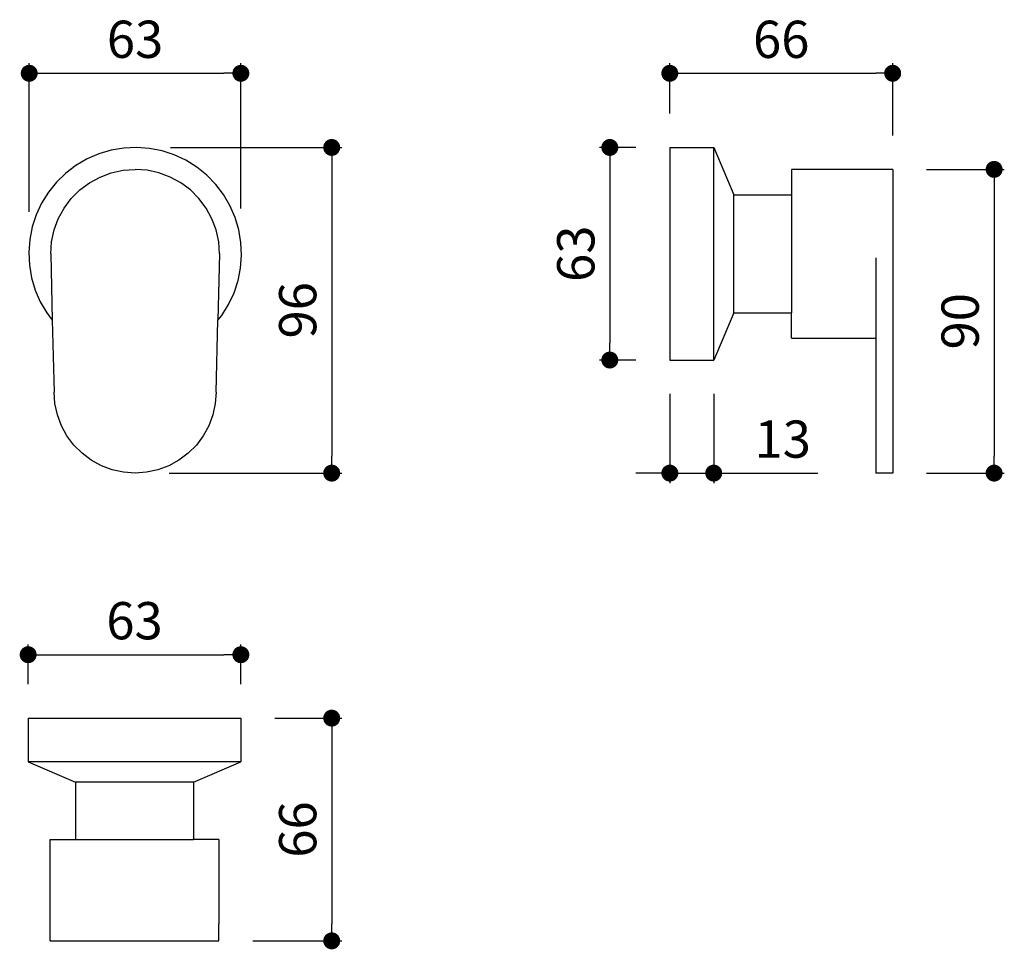
# Model space of a CAD drawing. Units: millimetres. Extents: x 220 to 510, y 147 to 422.
import ezdxf

# ---------------------------------------------------------------- set-up
doc = ezdxf.new("R2010")
doc.units = ezdxf.units.MM
doc.layers.add('COTA', color=1, linetype='Continuous')
doc.layers.add('RUBINETTOS', color=2, linetype='Continuous')
doc.styles.get("Standard").update_dxf_attribs({"font": 'arial.ttf'})
doc.dimstyles.new('Milímetros', dxfattribs={"dimtxt": 11, "dimasz": 5, "dimexe": 3, "dimexo": 10, "dimgap": 3, "dimtad": 1, "dimtxsty": 'Standard', "dimblk": 'DOT', "dimcen": 2.5, "dimadec": 0, "dimazin": 0, "dimtfac": 1, "dimtmove": 0, "dimatfit": 3, "dimldrblk": 'DOT', "dimfxl": 0, "dimarcsym": 0})

# ---------------------------------------------------------------- blocks, each defined once
blk = doc.blocks.new('_Dot')
at = {"color": 0, "linetype": 'ByBlock', "lineweight": -2}
blk.add_line((-0.5, 0), (-1, 0), dxfattribs=at)
at = {"color": 0, "linetype": 'ByBlock', "const_width": 0.5}
blk.add_lwpolyline([(-0.25, 0, 1), (0.25, 0, 1)], format="xyb", close=True, dxfattribs=at)
blk = doc.blocks.new('*D29')
at = {"layer": 'COTA', "color": 0, "lineweight": -2}
for p, q in [((222.48, 364.82), (222.48, 408.78)), ((284.95, 365.84), (284.95, 408.78)), ((227.48, 405.78), (279.95, 405.78))]:
    blk.add_line(p, q, dxfattribs=at)
at = {"layer": 'Defpoints', "color": 0}
for p in [(284.95, 405.78), (222.48, 354.82), (284.95, 355.84)]:
    blk.add_point(p, dxfattribs=at)
at = {"layer": 'COTA', "color": 0, "lineweight": -2, "xscale": 5, "yscale": 5, "zscale": 5, "rotation": 180}
blk.add_blockref('_Dot', (222.48, 405.78), dxfattribs=at)
at = {"layer": 'COTA', "color": 0, "lineweight": -2, "xscale": 5, "yscale": 5, "zscale": 5}
blk.add_blockref('_Dot', (284.95, 405.78), dxfattribs=at)
at = {"layer": 'COTA', "color": 0, "insert": (253.72, 414.4), "char_height": 11, "attachment_point": 5}
blk.add_mtext('63', dxfattribs=at)
blk = doc.blocks.new('*D30')
at = {"layer": 'COTA', "color": 0, "lineweight": -2}
for p, q in [((264.17, 383.88), (314.77, 383.88)), ((311.77, 378.88), (311.77, 292.7)), ((263.74, 287.7), (314.77, 287.7))]:
    blk.add_line(p, q, dxfattribs=at)
at = {"layer": 'Defpoints', "color": 0}
for p in [(254.17, 383.88), (253.74, 287.7), (311.77, 287.7)]:
    blk.add_point(p, dxfattribs=at)
at = {"layer": 'COTA', "color": 0, "lineweight": -2, "xscale": 5, "yscale": 5, "zscale": 5}
for p, rotation in [((311.77, 383.88), 90), ((311.77, 287.7), 270)]:
    blk.add_blockref('_Dot', p, dxfattribs=dict(at, rotation=rotation))
at = {"layer": 'COTA', "color": 0, "insert": (303.15, 335.79), "char_height": 11, "attachment_point": 5, "rotation": 90}
blk.add_mtext('96', dxfattribs=at)
blk = doc.blocks.new('*D31')
at = {"layer": 'COTA', "color": 0, "lineweight": -2}
for p, q in [((401.57, 383.88), (390.86, 383.88)), ((393.86, 378.88), (393.86, 326.09)), ((401.57, 321.09), (390.86, 321.09))]:
    blk.add_line(p, q, dxfattribs=at)
at = {"layer": 'Defpoints', "color": 0}
for p in [(411.57, 383.88), (393.86, 321.09), (411.57, 321.09)]:
    blk.add_point(p, dxfattribs=at)
at = {"layer": 'COTA', "color": 0, "lineweight": -2, "xscale": 5, "yscale": 5, "zscale": 5}
for p, rotation in [((393.86, 383.88), 90), ((393.86, 321.09), 270)]:
    blk.add_blockref('_Dot', p, dxfattribs=dict(at, rotation=rotation))
at = {"layer": 'COTA', "color": 0, "insert": (385.24, 352.49), "char_height": 11, "attachment_point": 5, "rotation": 90}
blk.add_mtext('63', dxfattribs=at)
blk = doc.blocks.new('*D32')
at = {"layer": 'COTA', "color": 0, "lineweight": -2}
for p, q in [((411.57, 393.88), (411.57, 408.78)), ((477.35, 387.4), (477.35, 408.78)), ((416.57, 405.78), (472.35, 405.78))]:
    blk.add_line(p, q, dxfattribs=at)
at = {"layer": 'Defpoints', "color": 0}
for p in [(477.35, 405.78), (411.57, 383.88), (477.35, 377.4)]:
    blk.add_point(p, dxfattribs=at)
at = {"layer": 'COTA', "color": 0, "lineweight": -2, "xscale": 5, "yscale": 5, "zscale": 5, "rotation": 180}
blk.add_blockref('_Dot', (411.57, 405.78), dxfattribs=at)
at = {"layer": 'COTA', "color": 0, "lineweight": -2, "xscale": 5, "yscale": 5, "zscale": 5}
blk.add_blockref('_Dot', (477.35, 405.78), dxfattribs=at)
at = {"layer": 'COTA', "color": 0, "insert": (444.46, 414.39), "char_height": 11, "attachment_point": 5}
blk.add_mtext('66', dxfattribs=at)
blk = doc.blocks.new('*D33')
at = {"layer": 'COTA', "color": 0, "lineweight": -2}
for p, q in [((487.35, 377.4), (510.3, 377.4)), ((507.3, 372.4), (507.3, 292.7)), ((487.35, 287.7), (510.3, 287.7))]:
    blk.add_line(p, q, dxfattribs=at)
at = {"layer": 'Defpoints', "color": 0}
for p in [(477.35, 377.4), (477.35, 287.7), (507.3, 287.7)]:
    blk.add_point(p, dxfattribs=at)
at = {"layer": 'COTA', "color": 0, "lineweight": -2, "xscale": 5, "yscale": 5, "zscale": 5}
for p, rotation in [((507.3, 377.4), 90), ((507.3, 287.7), 270)]:
    blk.add_blockref('_Dot', p, dxfattribs=dict(at, rotation=rotation))
at = {"layer": 'COTA', "color": 0, "insert": (498.69, 332.55), "char_height": 11, "attachment_point": 5, "rotation": 90}
blk.add_mtext('90', dxfattribs=at)
blk = doc.blocks.new('*D35')
at = {"layer": 'COTA', "color": 0, "lineweight": -2}
for p, q in [((411.57, 311.09), (411.57, 284.7)), ((424.53, 311.09), (424.53, 284.7)), ((406.57, 287.7), (401.57, 287.7)), ((411.57, 287.7), (424.53, 287.7)), ((429.53, 287.7), (455.25, 287.7))]:
    blk.add_line(p, q, dxfattribs=at)
at = {"layer": 'Defpoints', "color": 0}
for p in [(411.57, 321.09), (424.53, 321.09), (424.53, 287.7)]:
    blk.add_point(p, dxfattribs=at)
at = {"layer": 'COTA', "color": 0, "lineweight": -2, "xscale": 5, "yscale": 5, "zscale": 5}
blk.add_blockref('_Dot', (411.57, 287.7), dxfattribs=at)
at = {"layer": 'COTA', "color": 0, "lineweight": -2, "xscale": 5, "yscale": 5, "zscale": 5, "rotation": 180}
blk.add_blockref('_Dot', (424.53, 287.7), dxfattribs=at)
at = {"layer": 'COTA', "color": 0, "insert": (444.89, 296.32), "char_height": 11, "attachment_point": 5}
blk.add_mtext('13', dxfattribs=at)
blk = doc.blocks.new('*D36')
at = {"layer": 'COTA', "color": 0, "lineweight": -2}
for p, q in [((222.17, 225.34), (222.17, 237.07)), ((284.95, 225.34), (284.95, 237.07)), ((227.17, 234.07), (279.95, 234.07))]:
    blk.add_line(p, q, dxfattribs=at)
at = {"layer": 'Defpoints', "color": 0}
for p in [(284.95, 234.07), (222.17, 215.34), (284.95, 215.34)]:
    blk.add_point(p, dxfattribs=at)
at = {"layer": 'COTA', "color": 0, "lineweight": -2, "xscale": 5, "yscale": 5, "zscale": 5, "rotation": 180}
blk.add_blockref('_Dot', (222.17, 234.07), dxfattribs=at)
at = {"layer": 'COTA', "color": 0, "lineweight": -2, "xscale": 5, "yscale": 5, "zscale": 5}
blk.add_blockref('_Dot', (284.95, 234.07), dxfattribs=at)
at = {"layer": 'COTA', "color": 0, "insert": (253.56, 242.69), "char_height": 11, "attachment_point": 5}
blk.add_mtext('63', dxfattribs=at)
blk = doc.blocks.new('*D37')
at = {"layer": 'COTA', "color": 0, "lineweight": -2}
for p, q in [((294.95, 215.34), (314.77, 215.34)), ((311.77, 210.34), (311.77, 154.56)), ((288.48, 149.56), (314.77, 149.56))]:
    blk.add_line(p, q, dxfattribs=at)
at = {"layer": 'Defpoints', "color": 0}
for p in [(284.95, 215.34), (278.48, 149.56), (311.77, 149.56)]:
    blk.add_point(p, dxfattribs=at)
at = {"layer": 'COTA', "color": 0, "lineweight": -2, "xscale": 5, "yscale": 5, "zscale": 5}
for p, rotation in [((311.77, 215.34), 90), ((311.77, 149.56), 270)]:
    blk.add_blockref('_Dot', p, dxfattribs=dict(at, rotation=rotation))
at = {"layer": 'COTA', "color": 0, "insert": (303.15, 182.45), "char_height": 11, "attachment_point": 5, "rotation": 90}
blk.add_mtext('66', dxfattribs=at)

msp = doc.modelspace()

# ---------------------------------------------------------------- linework, layer by layer
at = {"layer": 'RUBINETTOS'}
for p, q in [((250.388, 383.704), (246.649, 383.073)), ((254.175, 383.88), (250.388, 383.704)), ((257.956, 383.599), (254.175, 383.88)), ((411.57, 383.88), (424.527, 383.88)), ((411.57, 383.88), (411.57, 321.095)), ((424.527, 321.095), (424.527, 383.88)), ((424.527, 383.88), (430.508, 369.918)), ((243.014, 381.996), (239.536, 380.488)), ((246.649, 383.073), (243.014, 381.996)), ((261.675, 382.863), (257.956, 383.599)), ((265.278, 381.685), (261.675, 382.863)), ((268.714, 380.081), (265.278, 381.685)), ((236.264, 378.572), (233.247, 376.276)), ((239.536, 380.488), (236.264, 378.572)), ((271.93, 378.074), (268.714, 380.081)), ((274.882, 375.695), (271.93, 378.074)), ((233.247, 376.276), (230.529, 373.633)), ((240.265, 373.449), (243.386, 375.153)), ((243.386, 375.153), (246.717, 376.396)), ((246.717, 376.396), (250.191, 377.151)), ((250.191, 377.151), (253.737, 377.405)), ((257.283, 377.151), (253.737, 377.405)), ((260.757, 376.396), (257.283, 377.151)), ((264.088, 375.153), (260.757, 376.396)), ((267.208, 373.449), (264.088, 375.153)), ((277.525, 372.977), (274.882, 375.695)), ((477.352, 377.405), (447.451, 377.405)), ((447.451, 377.405), (447.451, 369.929)), ((477.352, 377.405), (477.352, 287.702)), ((230.529, 373.633), (228.15, 370.681)), ((237.419, 371.319), (240.265, 373.449)), ((270.054, 371.319), (267.208, 373.449)), ((279.821, 369.96), (277.525, 372.977)), ((228.15, 370.681), (226.143, 367.464)), ((234.906, 368.805), (237.419, 371.319)), ((272.568, 368.805), (270.054, 371.319)), ((281.737, 366.689), (279.821, 369.96)), ((430.508, 369.918), (447.451, 369.929)), ((430.508, 335.047), (430.508, 369.918)), ((447.451, 369.929), (447.451, 335.046)), ((226.143, 367.464), (224.539, 364.029)), ((232.775, 365.959), (234.906, 368.805)), ((274.699, 365.959), (272.568, 368.805)), ((283.245, 363.21), (281.737, 366.689)), ((224.539, 364.029), (223.361, 360.426)), ((231.071, 362.839), (232.775, 365.959)), ((276.402, 362.839), (274.699, 365.959)), ((223.361, 360.426), (222.626, 356.706)), ((229.829, 359.508), (231.071, 362.839)), ((277.645, 359.508), (276.402, 362.839)), ((284.322, 359.575), (283.245, 363.21)), ((229.073, 356.034), (229.829, 359.508)), ((278.401, 356.034), (277.645, 359.508)), ((284.954, 355.837), (284.322, 359.575)), ((222.626, 356.706), (222.344, 352.926)), ((228.819, 352.488), (229.073, 356.034)), ((278.654, 352.488), (278.401, 356.034)), ((285.13, 352.049), (284.954, 355.837)), ((222.344, 352.926), (222.52, 349.138)), ((228.819, 352.488), (229.298, 332.852)), ((278.654, 352.488), (278.176, 332.87)), ((284.848, 348.269), (285.13, 352.049)), ((222.52, 349.138), (223.151, 345.4)), ((472.369, 351.273), (472.369, 327.57)), ((284.113, 344.549), (284.848, 348.269)), ((223.151, 345.4), (224.229, 341.765)), ((282.934, 340.946), (284.113, 344.549)), ((224.229, 341.765), (225.736, 338.286)), ((281.33, 337.511), (282.934, 340.946)), ((225.736, 338.286), (227.652, 335.015)), ((279.324, 334.294), (281.33, 337.511)), ((227.652, 335.015), (229.298, 332.852)), ((278.176, 332.87), (279.324, 334.294)), ((430.508, 335.047), (424.527, 321.095)), ((430.508, 335.047), (447.451, 335.046)), ((447.451, 327.57), (447.451, 335.046)), ((229.298, 332.852), (229.816, 311.623)), ((277.657, 311.623), (278.176, 332.87)), ((447.451, 327.57), (472.369, 327.57)), ((472.369, 327.57), (472.369, 287.702)), ((411.57, 321.095), (424.527, 321.095)), ((230.06, 308.219), (229.816, 311.623)), ((277.657, 311.623), (277.414, 308.219)), ((230.785, 304.884), (230.06, 308.219)), ((277.414, 308.219), (276.689, 304.884)), ((231.978, 301.686), (230.785, 304.884)), ((276.689, 304.884), (275.496, 301.686)), ((233.613, 298.691), (231.978, 301.686)), ((275.496, 301.686), (273.86, 298.691)), ((235.659, 295.958), (233.613, 298.691)), ((273.86, 298.691), (271.815, 295.958)), ((238.072, 293.545), (235.659, 295.958)), ((240.804, 291.5), (238.072, 293.545)), ((269.402, 293.545), (266.669, 291.5)), ((271.815, 295.958), (269.402, 293.545)), ((243.8, 289.864), (240.804, 291.5)), ((266.669, 291.5), (263.674, 289.864)), ((246.998, 288.671), (243.8, 289.864)), ((250.333, 287.946), (246.998, 288.671)), ((253.737, 287.702), (250.333, 287.946)), ((257.141, 287.946), (253.737, 287.702)), ((260.476, 288.671), (257.141, 287.946)), ((263.674, 289.864), (260.476, 288.671)), ((477.352, 287.702), (472.369, 287.702)), ((222.168, 215.345), (222.168, 202.388)), ((222.168, 215.345), (284.954, 215.345)), ((284.954, 215.345), (284.954, 202.388)), ((284.954, 202.388), (222.168, 202.388)), ((222.168, 202.388), (236.131, 196.408)), ((271.001, 196.408), (284.954, 202.388)), ((236.131, 196.408), (236.119, 179.464)), ((271.001, 196.408), (236.131, 196.408)), ((271.001, 196.408), (271.003, 179.464)), ((228.643, 149.563), (228.643, 179.464)), ((228.643, 179.464), (236.119, 179.464)), ((236.119, 179.464), (271.003, 179.464)), ((278.478, 179.464), (271.003, 179.464)), ((278.478, 179.464), (278.478, 154.547)), ((278.478, 149.563), (278.478, 154.547)), ((228.643, 149.563), (278.478, 149.563))]:
    msp.add_line(p, q, dxfattribs=at)

# ---------------------------------------------------------------- dimensions: what is measured, and where the dimension line sits
at = {"layer": 'COTA'}
for base, p1, p2, text, picture, middle in [((284.954, 405.776), (222.485, 354.816), (284.954, 355.837), '63', '*D29', (253.719, 414.396)), ((477.352, 405.776), (411.57, 383.88), (477.352, 377.405), '66', '*D32', (444.461, 414.392)), ((424.527, 287.702), (411.57, 321.095), (424.527, 321.095), '13', '*D35', (444.888, 296.323)), ((284.954, 234.066), (222.168, 215.345), (284.954, 215.345), '63', '*D36', (253.561, 242.686))]:
    dim = msp.add_linear_dim(base=base, p1=p1, p2=p2, text=text, dimstyle='Milímetros', dxfattribs=at)
    dim.commit()
    dim.dimension.update_dxf_attribs({"geometry": picture, "text_midpoint": middle})
for base, p1, p2, text, picture, middle in [((311.765, 287.702), (254.175, 383.88), (253.737, 287.702), '96', '*D30', (303.149, 335.791)), ((393.863, 321.095), (411.57, 383.88), (411.57, 321.095), '63', '*D31', (385.243, 352.488)), ((507.302, 287.702), (477.352, 377.405), (477.352, 287.702), '90', '*D33', (498.686, 332.554)), ((311.765, 149.563), (284.954, 215.345), (278.478, 149.563), '66', '*D37', (303.149, 182.454))]:
    dim = msp.add_linear_dim(base=base, p1=p1, p2=p2, angle=90, text=text, dimstyle='Milímetros', dxfattribs=at)
    dim.commit()
    dim.dimension.update_dxf_attribs({"geometry": picture, "text_midpoint": middle})

doc.saveas('drawing.dxf')
